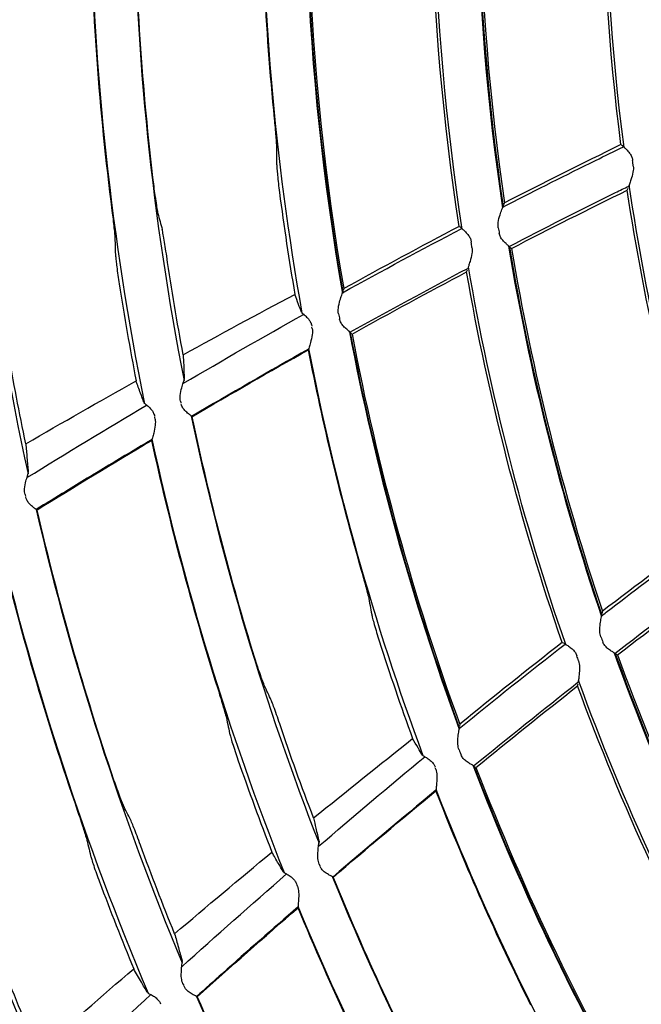
# Model space of a CAD drawing. Units: millimetres. Extents: x 16 to 210, y 113 to 179.
# Drawn here: x 39 to 40, y 164 to 165 of the extents above; entities that cross this region are included whole.
import ezdxf

# ---------------------------------------------------------------- set-up
doc = ezdxf.new("R2010")
doc.units = ezdxf.units.MM
doc.header["$MEASUREMENT"] = 0
doc.layers.add('1', color=7, linetype='Continuous', lineweight=0)

msp = doc.modelspace()

# ---------------------------------------------------------------- linework, layer by layer
at = {"layer": '1', "color": 18, "lineweight": 25, "true_color": 0x000000}
for p, q in [((40.172, 165.3466), (40.1705, 165.3476)), ((40.172, 165.3466), (40.172, 165.3465)), ((40.1769, 165.2969), (40.1779, 165.2992)), ((40.1784, 165.3006), (40.1784, 165.3004)), ((40.0387, 165.2826), (40.0377, 165.2803)), ((40.0372, 165.279), (40.0372, 165.2791)), ((39.9901, 165.2546), (39.9886, 165.2556)), ((39.9901, 165.2546), (39.9901, 165.2545)), ((40.0445, 165.2329), (40.0444, 165.233)), ((40.0445, 165.2329), (40.046, 165.2319)), ((39.9962, 165.2049), (39.9971, 165.2072)), ((39.9977, 165.2086), (39.9976, 165.2084)), ((39.8569, 165.1827), (39.8569, 165.1828)), ((39.858, 165.1861), (39.8573, 165.1839)), ((39.8106, 165.1593), (39.8105, 165.1594)), ((39.8226, 165.1411), (39.8223, 165.1429)), ((39.8654, 165.1367), (39.8653, 165.1367)), ((39.8654, 165.1367), (39.8666, 165.1356)), ((39.6787, 165.0845), (39.6787, 165.0841)), ((39.6335, 165.0574), (39.6333, 165.0577)), ((39.6745, 165.0594), (39.6749, 165.0576)), ((39.6459, 165.0394), (39.6455, 165.0414)), ((39.5033, 164.9797), (39.5033, 164.9791)), ((39.4996, 164.9544), (39.5001, 164.9523)), ((40.1481, 164.8192), (40.1481, 164.8193)), ((40.149, 164.8231), (40.1484, 164.8206)), ((40.1061, 164.7868), (40.1045, 164.7875)), ((40.1061, 164.7868), (40.1062, 164.7868)), ((40.1636, 164.7752), (40.1635, 164.7753)), ((40.1636, 164.7752), (40.1652, 164.7745)), ((40.121, 164.739), (40.1216, 164.7415)), ((40.1218, 164.7429), (40.1218, 164.7427)), ((39.9884, 164.6959), (39.9881, 164.6936)), ((39.988, 164.6923), (39.988, 164.6924)), ((39.9466, 164.661), (39.9464, 164.6611)), ((39.9616, 164.6453), (39.961, 164.647)), ((40.0045, 164.6485), (40.0044, 164.6486)), ((40.0045, 164.6485), (40.0059, 164.6477)), ((39.8302, 164.5639), (39.8302, 164.5635)), ((39.7905, 164.5291), (39.7903, 164.5294)), ((39.8304, 164.5385), (39.8312, 164.5367)), ((39.8059, 164.5136), (39.8052, 164.5155)), ((39.6763, 164.4294), (39.6764, 164.4288)), ((39.6771, 164.4038), (39.678, 164.4019)), ((39.6376, 164.3935), (39.6372, 164.3939))]:
    msp.add_line(p, q, dxfattribs=at)
for radius in [6.1556, 6.1378, 6.1187]:
    msp.add_circle((42.6493, 165.6662), radius, dxfattribs=at)
for points in [[(40.1732, 165.3452), (40.1449, 165.5637), (40.1456, 165.785), (40.1754, 166.0033)], [(40.1698, 165.3482), (40.142, 165.5646), (40.1427, 165.7838), (40.1719, 166)], [(40.0261, 165.9773), (39.9985, 165.7444), (40.002, 165.5089), (40.0366, 165.2769)], [(40.027, 165.9773), (39.9995, 165.7451), (40.0029, 165.5103), (40.0372, 165.279)], [(40.0288, 165.9752), (40.0017, 165.7449), (40.005, 165.512), (40.0387, 165.2826)], [(39.9878, 165.2561), (39.9517, 165.4905), (39.9467, 165.7287), (39.973, 165.9644)], [(39.9913, 165.2531), (39.9546, 165.4896), (39.9496, 165.73), (39.9764, 165.9678)], [(39.8276, 165.9364), (39.8034, 165.6844), (39.8132, 165.4303), (39.8565, 165.1808)], [(39.8283, 165.9364), (39.8042, 165.685), (39.8139, 165.4315), (39.8569, 165.1827)], [(39.8297, 165.9342), (39.806, 165.6847), (39.8155, 165.4331), (39.858, 165.1861)], [(39.7802, 165.3773), (39.7699, 165.4798), (39.7651, 165.5827), (39.7657, 165.6857)], [(39.8114, 165.1585), (39.7802, 165.3329), (39.7652, 165.5098), (39.7664, 165.687)], [(39.6218, 165.6342), (39.6237, 165.449), (39.6427, 165.2644), (39.6784, 165.0826)], [(39.6224, 165.6334), (39.6236, 165.5222), (39.6309, 165.4112), (39.6443, 165.3009)], [(39.5977, 165.2739), (39.5832, 165.387), (39.575, 165.5008), (39.573, 165.6148)], [(39.6343, 165.0566), (39.5971, 165.2409), (39.5768, 165.4282), (39.5737, 165.6161)], [(39.4303, 165.5605), (39.4367, 165.3645), (39.4611, 165.1694), (39.503, 164.9777)], [(36.7236, 165.4527), (36.8355, 162.3455), (39.3286, 159.8525), (42.4358, 159.7405)], [(42.3874, 159.5908), (39.2347, 159.7267), (36.7097, 162.2516), (36.5738, 165.4043)], [(39.7811, 165.3676), (39.7808, 165.3708), (39.7805, 165.3741), (39.7802, 165.3773)], [(40.1698, 165.3482), (40.1258, 165.3268), (40.0821, 165.305), (40.0387, 165.2826)], [(39.7827, 165.3253), (39.7827, 165.3323), (39.7827, 165.3392), (39.7827, 165.3462)], [(40.1836, 165.3241), (40.1834, 165.3261), (40.1832, 165.3282), (40.1829, 165.3302)], [(39.6443, 165.3009), (39.6447, 165.2976), (39.6452, 165.2942), (39.6457, 165.2911)], [(39.7857, 165.2945), (39.7907, 165.2561), (39.7965, 165.2178), (39.803, 165.1797)], [(40.0467, 165.2314), (40.0899, 165.2537), (40.1332, 165.2756), (40.1769, 165.2969)], [(40.2663, 164.911), (40.2263, 165.0371), (40.1964, 165.1661), (40.1769, 165.2969)], [(40.2702, 164.9086), (40.2292, 165.0373), (40.1987, 165.1691), (40.1791, 165.3028)], [(39.5989, 165.2642), (39.5985, 165.2673), (39.5981, 165.2706), (39.5977, 165.2739)], [(39.649, 165.2707), (39.6506, 165.2646), (39.6522, 165.2586), (39.6539, 165.2525)], [(39.8566, 165.1815), (39.9011, 165.2061), (39.9458, 165.2302), (39.9907, 165.2538)], [(39.9878, 165.2561), (39.9443, 165.2332), (39.901, 165.2099), (39.858, 165.1861)], [(40.0318, 165.2544), (40.0322, 165.2524), (40.0325, 165.2504), (40.0329, 165.2484)], [(39.6016, 165.2221), (39.6014, 165.229), (39.6012, 165.236), (39.6011, 165.2429)], [(40.0022, 165.2324), (40.002, 165.2344), (40.0017, 165.2365), (40.0014, 165.2385)], [(40.0433, 165.234), (40.0668, 165.0925), (40.1018, 164.9531), (40.1479, 164.8172)], [(40.0444, 165.233), (40.0677, 165.0925), (40.1024, 164.9541), (40.1481, 164.8192)], [(40.0467, 165.2314), (40.0699, 165.0928), (40.1041, 164.9562), (40.149, 164.8231)], [(39.6775, 165.1117), (39.6706, 165.1486), (39.6644, 165.1855), (39.6589, 165.2226)], [(39.865, 165.1372), (39.9089, 165.1614), (39.953, 165.1854), (39.9974, 165.2089)], [(39.8673, 165.135), (39.91, 165.1587), (39.953, 165.1821), (39.9962, 165.2049)], [(40.1036, 164.7879), (40.0568, 164.9238), (40.0208, 165.0633), (39.9962, 165.2049)], [(40.1076, 164.7857), (40.0596, 164.9242), (40.0231, 165.0663), (39.9983, 165.2107)], [(39.6055, 165.1914), (39.6112, 165.1549), (39.6175, 165.1185), (39.6245, 165.0823)], [(39.6775, 165.1117), (39.7191, 165.1347), (39.761, 165.1574), (39.803, 165.1797)], [(39.6772, 165.0793), (39.7222, 165.1057), (39.7674, 165.1317), (39.8129, 165.1572)], [(39.8522, 165.1579), (39.8526, 165.1559), (39.853, 165.1539), (39.8534, 165.1519)], [(39.8644, 165.1377), (39.8933, 164.9855), (39.9346, 164.8359), (39.9879, 164.6905)], [(39.8653, 165.1368), (39.894, 164.9855), (39.9351, 164.8369), (39.988, 164.6923)], [(39.8673, 165.135), (39.8958, 164.9856), (39.9363, 164.8388), (39.9884, 164.6959)], [(39.5005, 165.0115), (39.4932, 165.0464), (39.4865, 165.0814), (39.4805, 165.1164)], [(39.8185, 165.118), (39.7745, 165.0931), (39.7306, 165.0679), (39.6869, 165.0424)], [(39.6873, 165.042), (39.7307, 165.0675), (39.7744, 165.0926), (39.8184, 165.1173)], [(39.8777, 164.8702), (39.8543, 164.9516), (39.8345, 165.0341), (39.8184, 165.1173)], [(39.9475, 164.6604), (39.892, 164.8094), (39.849, 164.9627), (39.8188, 165.1188)], [(39.5005, 165.0115), (39.5416, 165.0354), (39.583, 165.059), (39.6245, 165.0823)], [(39.5017, 164.9734), (39.5463, 165.001), (39.5912, 165.0283), (39.6363, 165.0551)], [(39.6865, 165.0425), (39.721, 164.8786), (39.7691, 164.7179), (39.8302, 164.562)], [(39.6873, 165.042), (39.7065, 164.9505), (39.7301, 164.86), (39.7577, 164.7706)], [(39.5128, 164.937), (39.5557, 164.9635), (39.5989, 164.9897), (39.6422, 165.0154)], [(39.7167, 164.7358), (39.6875, 164.8278), (39.6626, 164.9211), (39.6422, 165.0154)], [(39.7914, 164.5285), (39.7284, 164.6869), (39.6786, 164.8502), (39.6426, 165.0168)], [(39.5121, 164.9374), (39.5526, 164.7631), (39.6075, 164.5925), (39.6763, 164.4274)], [(39.5128, 164.937), (39.5366, 164.8345), (39.5655, 164.7332), (39.5992, 164.6335)], [(39.5591, 164.5977), (39.5237, 164.7), (39.4934, 164.804), (39.4684, 164.9093)], [(39.6384, 164.3929), (39.5675, 164.5605), (39.5108, 164.7337), (39.4687, 164.9107)], [(40.2663, 164.911), (40.2268, 164.8821), (40.1877, 164.8528), (40.149, 164.8231)], [(39.8804, 164.8608), (39.8795, 164.8638), (39.8786, 164.867), (39.8777, 164.8702)], [(40.166, 164.7741), (40.2045, 164.8038), (40.2433, 164.8331), (40.2824, 164.8618)], [(39.8857, 164.8399), (39.887, 164.8331), (39.8882, 164.8262), (39.8895, 164.8194)], [(39.3399, 164.8284), (39.3866, 164.6439), (39.4487, 164.4636), (39.5254, 164.2894)], [(40.1472, 164.7941), (40.148, 164.7922), (40.1487, 164.7903), (40.1494, 164.7884)], [(39.898, 164.7896), (39.9097, 164.7527), (39.9222, 164.7161), (39.9355, 164.6797)], [(39.9879, 164.6911), (40.0272, 164.7232), (40.0669, 164.7549), (40.1069, 164.7862)], [(40.1036, 164.7879), (40.0649, 164.7576), (40.0265, 164.7269), (39.9884, 164.6959)], [(40.1221, 164.7671), (40.1214, 164.7691), (40.1208, 164.7711), (40.1202, 164.773)], [(40.1622, 164.7762), (40.2105, 164.6411), (40.2698, 164.5101), (40.3395, 164.3846)], [(40.1634, 164.7753), (40.2115, 164.6412), (40.2703, 164.5113), (40.3393, 164.3867)], [(40.166, 164.7741), (40.2136, 164.6419), (40.2716, 164.5136), (40.3395, 164.3906)], [(39.7577, 164.7706), (39.7587, 164.7675), (39.7598, 164.7643), (39.7608, 164.7613)], [(39.7757, 164.7247), (39.773, 164.7304), (39.7703, 164.7361), (39.7677, 164.7418)], [(40.004, 164.649), (40.0429, 164.6806), (40.082, 164.7121), (40.1214, 164.7431)], [(40.0067, 164.6472), (40.0445, 164.6782), (40.0826, 164.7088), (40.121, 164.739)], [(40.3011, 164.3479), (40.2308, 164.4733), (40.1705, 164.6041), (40.121, 164.739)], [(40.3055, 164.3463), (40.2336, 164.4741), (40.1722, 164.6075), (40.122, 164.7453)], [(39.7195, 164.7265), (39.7186, 164.7295), (39.7177, 164.7327), (39.7167, 164.7358)], [(39.7255, 164.7059), (39.7269, 164.6991), (39.7283, 164.6923), (39.7297, 164.6855)], [(39.8241, 164.5904), (39.8107, 164.6254), (39.798, 164.6607), (39.786, 164.6962)], [(39.8241, 164.5904), (39.861, 164.6204), (39.8981, 164.6502), (39.9355, 164.6797)], [(39.9877, 164.667), (39.9885, 164.6652), (39.9893, 164.6633), (39.99, 164.6614)], [(39.739, 164.656), (39.7511, 164.6211), (39.7639, 164.5864), (39.7772, 164.5519)], [(39.8296, 164.5585), (39.8692, 164.5925), (39.909, 164.6262), (39.9492, 164.6594)], [(40.0034, 164.6492), (40.0589, 164.5047), (40.1262, 164.365), (40.2046, 164.2315)], [(40.0044, 164.6486), (40.0597, 164.5049), (40.1266, 164.366), (40.2044, 164.2332)], [(40.0067, 164.6472), (40.0614, 164.5053), (40.1274, 164.3681), (40.2042, 164.2367)], [(39.5992, 164.6335), (39.6003, 164.6304), (39.6014, 164.6272), (39.6025, 164.6242)], [(39.9617, 164.6218), (39.9229, 164.5894), (39.8841, 164.5568), (39.8457, 164.5239)], [(39.8461, 164.5236), (39.8844, 164.5565), (39.9229, 164.589), (39.9617, 164.6211)], [(40.0642, 164.3885), (40.0266, 164.4645), (39.9924, 164.5421), (39.9617, 164.6211)], [(40.1703, 164.1945), (40.0891, 164.3312), (40.0194, 164.4744), (39.9619, 164.6226)], [(39.5622, 164.5885), (39.5612, 164.5915), (39.5601, 164.5946), (39.5591, 164.5977)], [(39.6184, 164.5881), (39.6155, 164.5937), (39.6127, 164.5994), (39.6099, 164.605)], [(39.5686, 164.5681), (39.5702, 164.5613), (39.5718, 164.5546), (39.5734, 164.5478)], [(39.6678, 164.4601), (39.6545, 164.4932), (39.6416, 164.5264), (39.6294, 164.5599)], [(39.6678, 164.4601), (39.7041, 164.491), (39.7405, 164.5216), (39.7772, 164.5519)], [(39.5833, 164.5186), (39.5956, 164.4858), (39.6084, 164.4531), (39.6218, 164.4207)], [(39.6758, 164.4229), (39.7148, 164.4581), (39.7541, 164.4929), (39.7937, 164.5274)], [(39.8453, 164.5239), (39.9085, 164.3688), (39.9845, 164.2193), (40.0724, 164.0767)], [(39.8461, 164.5236), (39.8814, 164.437), (39.9207, 164.3521), (39.9639, 164.2692)], [(39.6932, 164.3891), (39.7307, 164.4228), (39.7685, 164.4563), (39.8066, 164.4894)], [(39.9297, 164.2275), (39.8846, 164.3128), (39.8435, 164.4002), (39.8066, 164.4894)], [(40.0403, 164.0369), (39.95, 164.1814), (39.8719, 164.3333), (39.8067, 164.4908)], [(39.5142, 164.3269), (39.501, 164.3577), (39.4882, 164.3888), (39.4759, 164.4201)], [(39.5142, 164.3269), (39.5498, 164.3584), (39.5857, 164.3897), (39.6218, 164.4207)], [(39.5249, 164.2839), (39.5634, 164.3201), (39.6022, 164.356), (39.6412, 164.3916)], [(39.6924, 164.3896), (39.7633, 164.2252), (39.8478, 164.0671), (39.9451, 163.9168)], [(39.6932, 164.3891), (39.735, 164.2925), (39.7814, 164.198), (39.8324, 164.1059)], [(40.0684, 164.3797), (40.0671, 164.3826), (40.0656, 164.3856), (40.0642, 164.3885)]]:
    msp.add_open_spline(points, degree=3, dxfattribs=at)
for points, knots in [([(39.7827, 165.3462), (39.7827, 165.3472), (39.7826, 165.3487), (39.7825, 165.3507), (39.7824, 165.3527), (39.7822, 165.3551), (39.782, 165.3578), (39.7817, 165.3607), (39.7814, 165.3639), (39.7811, 165.3672), (39.7811, 165.3674), (39.7811, 165.3675), (39.7811, 165.3676)], [0, 0, 0, 0, 1, 1, 1, 2, 2, 2, 3, 3, 3, 4, 4, 4, 4]), ([(40.0368, 165.2778), (40.0387, 165.2788), (40.0406, 165.2798), (40.0425, 165.2807), (40.0752, 165.2976), (40.1081, 165.3142), (40.1412, 165.3304), (40.1517, 165.3356), (40.1621, 165.3407), (40.1726, 165.3458)], [0, 0, 0, 0, 1, 1, 1, 2, 2, 2, 3, 3, 3, 3]), ([(40.1721, 165.3465), (40.1722, 165.3463), (40.1726, 165.3458), (40.1733, 165.3452), (40.1739, 165.3445), (40.1749, 165.3437), (40.1759, 165.3427), (40.177, 165.3416), (40.1782, 165.3403), (40.1794, 165.3387), (40.1802, 165.3376), (40.181, 165.3363), (40.1817, 165.335), (40.1822, 165.3338), (40.1826, 165.3324), (40.1828, 165.3311), (40.1829, 165.3308), (40.1829, 165.3305), (40.1829, 165.3302)], [0, 0, 0, 0, 1, 1, 1, 2, 2, 2, 3, 3, 3, 4, 4, 4, 5, 5, 5, 6, 6, 6, 6]), ([(39.7827, 165.3253), (39.7827, 165.3243), (39.7828, 165.3228), (39.7829, 165.3208), (39.783, 165.3188), (39.7833, 165.3164), (39.7835, 165.3137), (39.7838, 165.3109), (39.7841, 165.3077), (39.7845, 165.3043), (39.7849, 165.3012), (39.7853, 165.2978), (39.7857, 165.2945)], [0, 0, 0, 0, 1, 1, 1, 2, 2, 2, 3, 3, 3, 4, 4, 4, 4]), ([(40.1836, 165.3241), (40.1839, 165.3218), (40.1837, 165.3195), (40.1833, 165.3173), (40.1827, 165.3142), (40.1818, 165.3113), (40.181, 165.3087), (40.1804, 165.3068), (40.1798, 165.305), (40.1793, 165.3036), (40.179, 165.3026), (40.1787, 165.3018), (40.1786, 165.3012), (40.1785, 165.3009), (40.1784, 165.3007), (40.1784, 165.3006)], [0, 0, 0, 0, 1, 1, 1, 2, 2, 2, 3, 3, 3, 4, 4, 4, 5, 5, 5, 5]), ([(40.044, 165.2335), (40.0837, 165.2542), (40.1237, 165.2745), (40.1638, 165.2942), (40.1688, 165.2967), (40.1737, 165.2991), (40.1787, 165.3015)], [0, 0, 0, 0, 1, 1, 1, 2, 2, 2, 2]), ([(39.6457, 165.2911), (39.6457, 165.2907), (39.6458, 165.2903), (39.6458, 165.2899), (39.6463, 165.2864), (39.6468, 165.283), (39.6473, 165.2801), (39.6477, 165.2774), (39.6481, 165.275), (39.6484, 165.2733), (39.6486, 165.2722), (39.6488, 165.2713), (39.649, 165.2707)], [0, 0, 0, 0, 1, 1, 1, 2, 2, 2, 3, 3, 3, 4, 4, 4, 4]), ([(40.0318, 165.2544), (40.0314, 165.2565), (40.0315, 165.2587), (40.0317, 165.2607), (40.0321, 165.2637), (40.0329, 165.2666), (40.0338, 165.2692), (40.0345, 165.2714), (40.0352, 165.2734), (40.0358, 165.2751), (40.0362, 165.2762), (40.0366, 165.2771), (40.0368, 165.2778), (40.037, 165.2784), (40.0371, 165.2788), (40.0372, 165.279)], [0, 0, 0, 0, 1, 1, 1, 2, 2, 2, 3, 3, 3, 4, 4, 4, 5, 5, 5, 5]), ([(39.6011, 165.2429), (39.601, 165.2439), (39.6009, 165.2454), (39.6007, 165.2474), (39.6006, 165.2494), (39.6003, 165.2518), (39.6, 165.2545), (39.5997, 165.2573), (39.5993, 165.2605), (39.5989, 165.2639), (39.5989, 165.264), (39.5989, 165.2641), (39.5989, 165.2642)], [0, 0, 0, 0, 1, 1, 1, 2, 2, 2, 3, 3, 3, 4, 4, 4, 4]), ([(39.6589, 165.2226), (39.6584, 165.2263), (39.6578, 165.23), (39.6573, 165.2334), (39.6567, 165.2369), (39.6562, 165.2402), (39.6557, 165.243), (39.6552, 165.2458), (39.6548, 165.2481), (39.6544, 165.2499), (39.6542, 165.251), (39.654, 165.2519), (39.6539, 165.2525)], [0, 0, 0, 0, 1, 1, 1, 2, 2, 2, 3, 3, 3, 4, 4, 4, 4]), ([(39.9901, 165.2545), (39.9903, 165.2543), (39.9907, 165.2538), (39.9914, 165.2532), (39.9921, 165.2526), (39.993, 165.2518), (39.9941, 165.2508), (39.9952, 165.2497), (39.9965, 165.2484), (39.9977, 165.2469), (39.9985, 165.2458), (39.9994, 165.2446), (40, 165.2432), (40.0006, 165.242), (40.001, 165.2407), (40.0013, 165.2394), (40.0013, 165.2391), (40.0014, 165.2388), (40.0014, 165.2385)], [0, 0, 0, 0, 1, 1, 1, 2, 2, 2, 3, 3, 3, 4, 4, 4, 5, 5, 5, 6, 6, 6, 6]), ([(40.0444, 165.233), (40.0443, 165.2333), (40.0438, 165.2338), (40.0431, 165.2344), (40.0424, 165.235), (40.0415, 165.2358), (40.0405, 165.2368), (40.0394, 165.2378), (40.0381, 165.2391), (40.0368, 165.2405), (40.0359, 165.2416), (40.035, 165.2429), (40.0343, 165.2443), (40.0337, 165.2456), (40.0332, 165.247), (40.0329, 165.2484)], [0, 0, 0, 0, 1, 1, 1, 2, 2, 2, 3, 3, 3, 4, 4, 4, 5, 5, 5, 5]), ([(40.0022, 165.2324), (40.0025, 165.2301), (40.0024, 165.2278), (40.0021, 165.2256), (40.0016, 165.2225), (40.0008, 165.2195), (40, 165.2168), (39.9995, 165.2149), (39.9989, 165.2132), (39.9985, 165.2117), (39.9982, 165.2107), (39.9979, 165.2098), (39.9978, 165.2092), (39.9977, 165.209), (39.9977, 165.2087), (39.9977, 165.2086)], [0, 0, 0, 0, 1, 1, 1, 2, 2, 2, 3, 3, 3, 4, 4, 4, 5, 5, 5, 5]), ([(39.6016, 165.2221), (39.6016, 165.2211), (39.6018, 165.2196), (39.6019, 165.2176), (39.6021, 165.2156), (39.6024, 165.2132), (39.6028, 165.2105), (39.6031, 165.2077), (39.6035, 165.2045), (39.604, 165.2012), (39.6045, 165.198), (39.6049, 165.1947), (39.6055, 165.1914)], [0, 0, 0, 0, 1, 1, 1, 2, 2, 2, 3, 3, 3, 4, 4, 4, 4]), ([(39.8522, 165.1579), (39.8517, 165.16), (39.8517, 165.1622), (39.852, 165.1643), (39.8523, 165.1673), (39.853, 165.1702), (39.8538, 165.1728), (39.8544, 165.175), (39.8551, 165.1771), (39.8557, 165.1787), (39.8561, 165.1798), (39.8564, 165.1808), (39.8566, 165.1815), (39.8568, 165.1821), (39.8569, 165.1825), (39.8569, 165.1827)], [0, 0, 0, 0, 1, 1, 1, 2, 2, 2, 3, 3, 3, 4, 4, 4, 5, 5, 5, 5]), ([(39.8104, 165.1595), (39.8094, 165.1625), (39.8083, 165.1654), (39.8072, 165.1683), (39.8058, 165.1721), (39.8044, 165.1759), (39.803, 165.1797)], [0, 0, 0, 0, 1, 1, 1, 2, 2, 2, 2]), ([(39.8106, 165.1593), (39.8109, 165.159), (39.8115, 165.1585), (39.8123, 165.1578), (39.8131, 165.1571), (39.8142, 165.1562), (39.8153, 165.1551), (39.8166, 165.1539), (39.818, 165.1525), (39.8192, 165.1508), (39.82, 165.1498), (39.8207, 165.1485), (39.8212, 165.1472), (39.8217, 165.1461), (39.822, 165.145), (39.8222, 165.1438)], [0, 0, 0, 0, 1, 1, 1, 2, 2, 2, 3, 3, 3, 4, 4, 4, 5, 5, 5, 5]), ([(39.8653, 165.1368), (39.8652, 165.137), (39.8647, 165.1375), (39.864, 165.1381), (39.8634, 165.1387), (39.8624, 165.1394), (39.8614, 165.1404), (39.8602, 165.1414), (39.8589, 165.1425), (39.8577, 165.144), (39.8567, 165.145), (39.8558, 165.1463), (39.855, 165.1477), (39.8543, 165.149), (39.8538, 165.1504), (39.8534, 165.1519)], [0, 0, 0, 0, 1, 1, 1, 2, 2, 2, 3, 3, 3, 4, 4, 4, 5, 5, 5, 5]), ([(39.8226, 165.1411), (39.8229, 165.1389), (39.8228, 165.1366), (39.8226, 165.1344), (39.8221, 165.1312), (39.8214, 165.1281), (39.8206, 165.1255), (39.8201, 165.1235), (39.8196, 165.1217), (39.8191, 165.1203), (39.8188, 165.1192), (39.8186, 165.1183), (39.8185, 165.1177), (39.8184, 165.1176), (39.8184, 165.1174), (39.8184, 165.1173)], [0, 0, 0, 0, 1, 1, 1, 2, 2, 2, 3, 3, 3, 4, 4, 4, 5, 5, 5, 5]), ([(39.6775, 165.1117), (39.6776, 165.1078), (39.6778, 165.104), (39.678, 165.1), (39.6782, 165.0949), (39.6785, 165.0897), (39.6787, 165.0845)], [0, 0, 0, 0, 1, 1, 1, 2, 2, 2, 2]), ([(39.6333, 165.0578), (39.632, 165.0614), (39.6307, 165.0649), (39.6295, 165.0684), (39.6278, 165.073), (39.6261, 165.0776), (39.6245, 165.0823)], [0, 0, 0, 0, 1, 1, 1, 2, 2, 2, 2]), ([(39.6745, 165.0594), (39.674, 165.0615), (39.674, 165.0637), (39.6741, 165.0658), (39.6744, 165.0689), (39.6751, 165.0718), (39.6758, 165.0745), (39.6764, 165.0767), (39.6771, 165.0787), (39.6776, 165.0804), (39.6779, 165.0816), (39.6783, 165.0826), (39.6785, 165.0833), (39.6786, 165.0835), (39.6786, 165.0837), (39.6787, 165.0839)], [0, 0, 0, 0, 1, 1, 1, 2, 2, 2, 3, 3, 3, 4, 4, 4, 5, 5, 5, 5]), ([(39.6335, 165.0574), (39.6339, 165.0571), (39.6346, 165.0565), (39.6355, 165.0558), (39.6364, 165.055), (39.6376, 165.0541), (39.6388, 165.053), (39.6401, 165.0518), (39.6415, 165.0503), (39.6428, 165.0485), (39.6435, 165.0475), (39.6442, 165.0462), (39.6446, 165.0449), (39.645, 165.0441), (39.6452, 165.0432), (39.6453, 165.0423)], [0, 0, 0, 0, 1, 1, 1, 2, 2, 2, 3, 3, 3, 4, 4, 4, 5, 5, 5, 5]), ([(39.6873, 165.042), (39.687, 165.0424), (39.6864, 165.0429), (39.6855, 165.0436), (39.6847, 165.0442), (39.6836, 165.0451), (39.6824, 165.0461), (39.6812, 165.0472), (39.6797, 165.0485), (39.6785, 165.0501), (39.6776, 165.0511), (39.6768, 165.0524), (39.6761, 165.0537), (39.6757, 165.0546), (39.6754, 165.0556), (39.6751, 165.0566)], [0, 0, 0, 0, 1, 1, 1, 2, 2, 2, 3, 3, 3, 4, 4, 4, 5, 5, 5, 5]), ([(39.6459, 165.0394), (39.6463, 165.0372), (39.6462, 165.0348), (39.646, 165.0326), (39.6457, 165.0294), (39.645, 165.0264), (39.6443, 165.0236), (39.6438, 165.0217), (39.6433, 165.0199), (39.6429, 165.0184), (39.6426, 165.0173), (39.6424, 165.0164), (39.6423, 165.0158), (39.6423, 165.0157), (39.6422, 165.0156), (39.6422, 165.0154)], [0, 0, 0, 0, 1, 1, 1, 2, 2, 2, 3, 3, 3, 4, 4, 4, 5, 5, 5, 5]), ([(39.6424, 165.0163), (39.6099, 164.9971), (39.5776, 164.9776), (39.5454, 164.958), (39.5343, 164.9512), (39.5233, 164.9444), (39.5122, 164.9375)], [0, 0, 0, 0, 1, 1, 1, 2, 2, 2, 2]), ([(39.5005, 165.0115), (39.5009, 165.0063), (39.5014, 165.001), (39.5018, 164.9957), (39.5023, 164.9903), (39.5028, 164.985), (39.5033, 164.9797)], [0, 0, 0, 0, 1, 1, 1, 2, 2, 2, 2]), ([(39.4996, 164.9544), (39.4991, 164.9565), (39.499, 164.9587), (39.4991, 164.9608), (39.4993, 164.9638), (39.5, 164.9668), (39.5006, 164.9695), (39.5012, 164.9717), (39.5018, 164.9737), (39.5023, 164.9754), (39.5027, 164.9768), (39.503, 164.978), (39.5032, 164.9787)], [0, 0, 0, 0, 1, 1, 1, 2, 2, 2, 3, 3, 3, 4, 4, 4, 4]), ([(39.5128, 164.937), (39.5125, 164.9373), (39.5119, 164.9378), (39.511, 164.9384), (39.5102, 164.9391), (39.5091, 164.9399), (39.5079, 164.9409), (39.5066, 164.942), (39.5052, 164.9432), (39.5038, 164.9448), (39.503, 164.9458), (39.5021, 164.947), (39.5015, 164.9484), (39.501, 164.9493), (39.5006, 164.9503), (39.5004, 164.9513)], [0, 0, 0, 0, 1, 1, 1, 2, 2, 2, 3, 3, 3, 4, 4, 4, 5, 5, 5, 5]), ([(40.148, 164.818), (40.1497, 164.8193), (40.1514, 164.8206), (40.1531, 164.8219), (40.1823, 164.8444), (40.2117, 164.8665), (40.2413, 164.8885), (40.2507, 164.8954), (40.2601, 164.9023), (40.2695, 164.9092)], [0, 0, 0, 0, 1, 1, 1, 2, 2, 2, 3, 3, 3, 3]), ([(39.8857, 164.8399), (39.8856, 164.8409), (39.8852, 164.8424), (39.8848, 164.8443), (39.8843, 164.8463), (39.8837, 164.8486), (39.883, 164.8512), (39.8822, 164.854), (39.8814, 164.8571), (39.8805, 164.8604), (39.8804, 164.8605), (39.8804, 164.8606), (39.8804, 164.8608)], [0, 0, 0, 0, 1, 1, 1, 2, 2, 2, 3, 3, 3, 4, 4, 4, 4]), ([(40.163, 164.7757), (40.1984, 164.8031), (40.234, 164.8302), (40.27, 164.8568), (40.2744, 164.8601), (40.2789, 164.8634), (40.2833, 164.8666)], [0, 0, 0, 0, 1, 1, 1, 2, 2, 2, 2]), ([(39.8895, 164.8194), (39.8896, 164.8184), (39.89, 164.8169), (39.8905, 164.815), (39.891, 164.8131), (39.8916, 164.8107), (39.8924, 164.8081), (39.8932, 164.8054), (39.8941, 164.8023), (39.895, 164.7991), (39.896, 164.796), (39.897, 164.7928), (39.898, 164.7896)], [0, 0, 0, 0, 1, 1, 1, 2, 2, 2, 3, 3, 3, 4, 4, 4, 4]), ([(40.1472, 164.7941), (40.1465, 164.7961), (40.1461, 164.7982), (40.146, 164.8003), (40.1459, 164.8033), (40.1462, 164.8063), (40.1465, 164.809), (40.1468, 164.8113), (40.1472, 164.8134), (40.1475, 164.8152), (40.1477, 164.8163), (40.1479, 164.8173), (40.148, 164.818), (40.1481, 164.8186), (40.1481, 164.819), (40.1481, 164.8192)], [0, 0, 0, 0, 1, 1, 1, 2, 2, 2, 3, 3, 3, 4, 4, 4, 5, 5, 5, 5]), ([(40.1062, 164.7867), (40.1064, 164.7865), (40.1069, 164.7862), (40.1077, 164.7857), (40.1085, 164.7852), (40.1095, 164.7846), (40.1107, 164.7838), (40.112, 164.7829), (40.1136, 164.7819), (40.115, 164.7806), (40.1161, 164.7797), (40.1171, 164.7786), (40.118, 164.7774), (40.1187, 164.7763), (40.1194, 164.7751), (40.1199, 164.7738), (40.12, 164.7736), (40.1201, 164.7733), (40.1202, 164.773)], [0, 0, 0, 0, 1, 1, 1, 2, 2, 2, 3, 3, 3, 4, 4, 4, 5, 5, 5, 6, 6, 6, 6]), ([(40.1634, 164.7753), (40.1633, 164.7756), (40.1627, 164.7759), (40.1619, 164.7764), (40.1612, 164.7769), (40.1601, 164.7775), (40.1589, 164.7783), (40.1576, 164.7791), (40.1561, 164.7801), (40.1547, 164.7813), (40.1536, 164.7823), (40.1524, 164.7834), (40.1515, 164.7846), (40.1506, 164.7858), (40.1499, 164.787), (40.1494, 164.7884)], [0, 0, 0, 0, 1, 1, 1, 2, 2, 2, 3, 3, 3, 4, 4, 4, 5, 5, 5, 5]), ([(39.7608, 164.7613), (39.7609, 164.7609), (39.761, 164.7605), (39.7611, 164.7601), (39.7622, 164.7567), (39.7633, 164.7535), (39.7643, 164.7508), (39.7652, 164.7481), (39.766, 164.7459), (39.7667, 164.7442), (39.7671, 164.7432), (39.7674, 164.7424), (39.7677, 164.7418)], [0, 0, 0, 0, 1, 1, 1, 2, 2, 2, 3, 3, 3, 4, 4, 4, 4]), ([(40.1221, 164.7671), (40.1228, 164.765), (40.1231, 164.7627), (40.1231, 164.7605), (40.1232, 164.7573), (40.123, 164.7542), (40.1227, 164.7515), (40.1225, 164.7495), (40.1222, 164.7476), (40.1221, 164.7461), (40.1219, 164.7451), (40.1218, 164.7442), (40.1218, 164.7436), (40.1218, 164.7433), (40.1218, 164.7431), (40.1218, 164.7429)], [0, 0, 0, 0, 1, 1, 1, 2, 2, 2, 3, 3, 3, 4, 4, 4, 5, 5, 5, 5]), ([(39.7255, 164.7059), (39.7253, 164.7068), (39.7249, 164.7083), (39.7244, 164.7102), (39.7238, 164.7121), (39.7232, 164.7145), (39.7224, 164.7171), (39.7216, 164.7198), (39.7206, 164.7229), (39.7197, 164.7261), (39.7196, 164.7262), (39.7196, 164.7264), (39.7195, 164.7265)], [0, 0, 0, 0, 1, 1, 1, 2, 2, 2, 3, 3, 3, 4, 4, 4, 4]), ([(39.786, 164.6962), (39.7848, 164.6997), (39.7836, 164.7033), (39.7825, 164.7066), (39.7813, 164.7099), (39.7802, 164.7131), (39.7792, 164.7158), (39.7783, 164.7184), (39.7774, 164.7206), (39.7768, 164.7223), (39.7763, 164.7233), (39.776, 164.7242), (39.7757, 164.7247)], [0, 0, 0, 0, 1, 1, 1, 2, 2, 2, 3, 3, 3, 4, 4, 4, 4]), ([(39.7297, 164.6855), (39.7299, 164.6845), (39.7303, 164.683), (39.7309, 164.6811), (39.7314, 164.6792), (39.7321, 164.6769), (39.7329, 164.6743), (39.7338, 164.6716), (39.7348, 164.6685), (39.7358, 164.6653), (39.7368, 164.6623), (39.7379, 164.6591), (39.739, 164.656)], [0, 0, 0, 0, 1, 1, 1, 2, 2, 2, 3, 3, 3, 4, 4, 4, 4]), ([(39.9877, 164.667), (39.9869, 164.669), (39.9865, 164.6712), (39.9864, 164.6733), (39.9862, 164.6763), (39.9864, 164.6793), (39.9867, 164.6821), (39.9869, 164.6843), (39.9872, 164.6864), (39.9875, 164.6882), (39.9876, 164.6894), (39.9878, 164.6904), (39.9879, 164.6911), (39.988, 164.6917), (39.988, 164.6921), (39.988, 164.6923)], [0, 0, 0, 0, 1, 1, 1, 2, 2, 2, 3, 3, 3, 4, 4, 4, 5, 5, 5, 5]), ([(39.9464, 164.6612), (39.9448, 164.6639), (39.9432, 164.6666), (39.9416, 164.6693), (39.9395, 164.6727), (39.9375, 164.6762), (39.9355, 164.6797)], [0, 0, 0, 0, 1, 1, 1, 2, 2, 2, 2]), ([(39.9466, 164.661), (39.9469, 164.6607), (39.9476, 164.6603), (39.9485, 164.6598), (39.9494, 164.6593), (39.9506, 164.6586), (39.952, 164.6577), (39.9534, 164.6568), (39.955, 164.6557), (39.9565, 164.6542), (39.9575, 164.6533), (39.9584, 164.6522), (39.9592, 164.651), (39.9598, 164.6501), (39.9603, 164.649), (39.9607, 164.6478)], [0, 0, 0, 0, 1, 1, 1, 2, 2, 2, 3, 3, 3, 4, 4, 4, 5, 5, 5, 5]), ([(40.0044, 164.6486), (40.0042, 164.6489), (40.0037, 164.6492), (40.0029, 164.6497), (40.0022, 164.6501), (40.0011, 164.6507), (39.9999, 164.6514), (39.9986, 164.6522), (39.9971, 164.6532), (39.9956, 164.6543), (39.9945, 164.6552), (39.9933, 164.6563), (39.9923, 164.6575), (39.9914, 164.6587), (39.9906, 164.66), (39.99, 164.6614)], [0, 0, 0, 0, 1, 1, 1, 2, 2, 2, 3, 3, 3, 4, 4, 4, 5, 5, 5, 5]), ([(39.9616, 164.6453), (39.9623, 164.6431), (39.9627, 164.6408), (39.9628, 164.6386), (39.9629, 164.6354), (39.9627, 164.6323), (39.9625, 164.6295), (39.9623, 164.6275), (39.9621, 164.6256), (39.9619, 164.6241), (39.9618, 164.623), (39.9617, 164.6221), (39.9617, 164.6215), (39.9617, 164.6213), (39.9617, 164.6212), (39.9617, 164.6211)], [0, 0, 0, 0, 1, 1, 1, 2, 2, 2, 3, 3, 3, 4, 4, 4, 5, 5, 5, 5]), ([(39.6025, 164.6242), (39.6026, 164.6239), (39.6028, 164.6235), (39.6029, 164.6231), (39.6041, 164.6197), (39.6053, 164.6166), (39.6063, 164.6138), (39.6073, 164.6113), (39.6082, 164.609), (39.6088, 164.6074), (39.6093, 164.6064), (39.6096, 164.6055), (39.6099, 164.605)], [0, 0, 0, 0, 1, 1, 1, 2, 2, 2, 3, 3, 3, 4, 4, 4, 4]), ([(39.5686, 164.5681), (39.5684, 164.569), (39.568, 164.5705), (39.5674, 164.5724), (39.5668, 164.5743), (39.5661, 164.5766), (39.5652, 164.5792), (39.5644, 164.5819), (39.5633, 164.585), (39.5623, 164.5882), (39.5622, 164.5883), (39.5622, 164.5884), (39.5622, 164.5885)], [0, 0, 0, 0, 1, 1, 1, 2, 2, 2, 3, 3, 3, 4, 4, 4, 4]), ([(39.6294, 164.5599), (39.6281, 164.5634), (39.6268, 164.5669), (39.6256, 164.5702), (39.6243, 164.5734), (39.6231, 164.5766), (39.6221, 164.5792), (39.6211, 164.5818), (39.6202, 164.5841), (39.6195, 164.5857), (39.619, 164.5867), (39.6187, 164.5876), (39.6184, 164.5881)], [0, 0, 0, 0, 1, 1, 1, 2, 2, 2, 3, 3, 3, 4, 4, 4, 4]), ([(39.8241, 164.5904), (39.8249, 164.5866), (39.8258, 164.5828), (39.8267, 164.579), (39.8278, 164.5739), (39.829, 164.5689), (39.8302, 164.5639)], [0, 0, 0, 0, 1, 1, 1, 2, 2, 2, 2]), ([(39.8304, 164.5385), (39.8296, 164.5404), (39.8292, 164.5426), (39.829, 164.5447), (39.8287, 164.5477), (39.8289, 164.5507), (39.8291, 164.5535), (39.8293, 164.5557), (39.8295, 164.5579), (39.8298, 164.5596), (39.8299, 164.5608), (39.8301, 164.5619), (39.8301, 164.5626), (39.8302, 164.5629), (39.8302, 164.5631), (39.8302, 164.5633)], [0, 0, 0, 0, 1, 1, 1, 2, 2, 2, 3, 3, 3, 4, 4, 4, 5, 5, 5, 5]), ([(39.7902, 164.5295), (39.7883, 164.5327), (39.7864, 164.536), (39.7846, 164.5392), (39.7821, 164.5434), (39.7797, 164.5477), (39.7772, 164.5519)], [0, 0, 0, 0, 1, 1, 1, 2, 2, 2, 2]), ([(39.5734, 164.5478), (39.5736, 164.5469), (39.574, 164.5454), (39.5746, 164.5435), (39.5752, 164.5416), (39.5759, 164.5393), (39.5768, 164.5368), (39.5777, 164.534), (39.5788, 164.531), (39.5799, 164.5278), (39.581, 164.5248), (39.5822, 164.5217), (39.5833, 164.5186)], [0, 0, 0, 0, 1, 1, 1, 2, 2, 2, 3, 3, 3, 4, 4, 4, 4]), ([(39.7905, 164.5291), (39.7909, 164.5289), (39.7917, 164.5284), (39.7927, 164.5279), (39.7938, 164.5273), (39.7951, 164.5266), (39.7965, 164.5257), (39.798, 164.5248), (39.7997, 164.5236), (39.8012, 164.5221), (39.8021, 164.5211), (39.803, 164.5201), (39.8037, 164.5189), (39.8041, 164.5181), (39.8045, 164.5173), (39.8048, 164.5164)], [0, 0, 0, 0, 1, 1, 1, 2, 2, 2, 3, 3, 3, 4, 4, 4, 5, 5, 5, 5]), ([(39.8461, 164.5236), (39.8458, 164.5239), (39.8451, 164.5243), (39.8442, 164.5248), (39.8432, 164.5253), (39.842, 164.526), (39.8407, 164.5267), (39.8392, 164.5276), (39.8376, 164.5286), (39.836, 164.5299), (39.835, 164.5308), (39.834, 164.5319), (39.8331, 164.5331), (39.8325, 164.5339), (39.832, 164.5349), (39.8316, 164.5358)], [0, 0, 0, 0, 1, 1, 1, 2, 2, 2, 3, 3, 3, 4, 4, 4, 5, 5, 5, 5]), ([(39.8059, 164.5136), (39.8067, 164.5115), (39.8071, 164.5092), (39.8072, 164.507), (39.8075, 164.5038), (39.8073, 164.5006), (39.8071, 164.4978), (39.807, 164.4958), (39.8068, 164.494), (39.8067, 164.4924), (39.8066, 164.4913), (39.8066, 164.4904), (39.8066, 164.4898), (39.8066, 164.4896), (39.8066, 164.4895), (39.8066, 164.4894)], [0, 0, 0, 0, 1, 1, 1, 2, 2, 2, 3, 3, 3, 4, 4, 4, 5, 5, 5, 5]), ([(39.8066, 164.4903), (39.7781, 164.4656), (39.7497, 164.4407), (39.7216, 164.4155), (39.7119, 164.4069), (39.7022, 164.3982), (39.6925, 164.3895)], [0, 0, 0, 0, 1, 1, 1, 2, 2, 2, 2]), ([(39.6678, 164.4601), (39.6692, 164.455), (39.6706, 164.4499), (39.672, 164.4448), (39.6734, 164.4397), (39.6748, 164.4345), (39.6763, 164.4294)], [0, 0, 0, 0, 1, 1, 1, 2, 2, 2, 2]), ([(39.6771, 164.4038), (39.6762, 164.4058), (39.6758, 164.408), (39.6755, 164.41), (39.6752, 164.4131), (39.6753, 164.4161), (39.6755, 164.4189), (39.6756, 164.4211), (39.6758, 164.4233), (39.676, 164.425), (39.6761, 164.4263), (39.6762, 164.4273), (39.6763, 164.4281), (39.6763, 164.4282), (39.6763, 164.4283), (39.6763, 164.4284)], [0, 0, 0, 0, 1, 1, 1, 2, 2, 2, 3, 3, 3, 4, 4, 4, 5, 5, 5, 5]), ([(39.6371, 164.3941), (39.6349, 164.3979), (39.6327, 164.4017), (39.6305, 164.4055), (39.6276, 164.4106), (39.6246, 164.4156), (39.6218, 164.4207)], [0, 0, 0, 0, 1, 1, 1, 2, 2, 2, 2]), ([(39.6932, 164.3891), (39.6929, 164.3893), (39.6922, 164.3897), (39.6912, 164.3902), (39.6903, 164.3907), (39.6891, 164.3913), (39.6877, 164.3921), (39.6862, 164.3929), (39.6846, 164.3939), (39.683, 164.3952), (39.682, 164.396), (39.6809, 164.3971), (39.68, 164.3983), (39.6794, 164.3991), (39.6789, 164.4), (39.6784, 164.401)], [0, 0, 0, 0, 1, 1, 1, 2, 2, 2, 3, 3, 3, 4, 4, 4, 5, 5, 5, 5]), ([(39.6376, 164.3935), (39.6381, 164.3932), (39.639, 164.3928), (39.6401, 164.3922), (39.6412, 164.3916), (39.6426, 164.3909), (39.6441, 164.39), (39.6454, 164.3892), (39.6468, 164.3882), (39.648, 164.387), (39.649, 164.3861), (39.6499, 164.385), (39.6507, 164.3839), (39.6512, 164.383), (39.6517, 164.3821), (39.652, 164.3812)], [0, 0, 0, 0, 1, 1, 1, 2, 2, 2, 3, 3, 3, 4, 4, 4, 5, 5, 5, 5])]:
    msp.add_open_spline(points, degree=3, knots=knots, dxfattribs=at)

doc.saveas('drawing.dxf')
